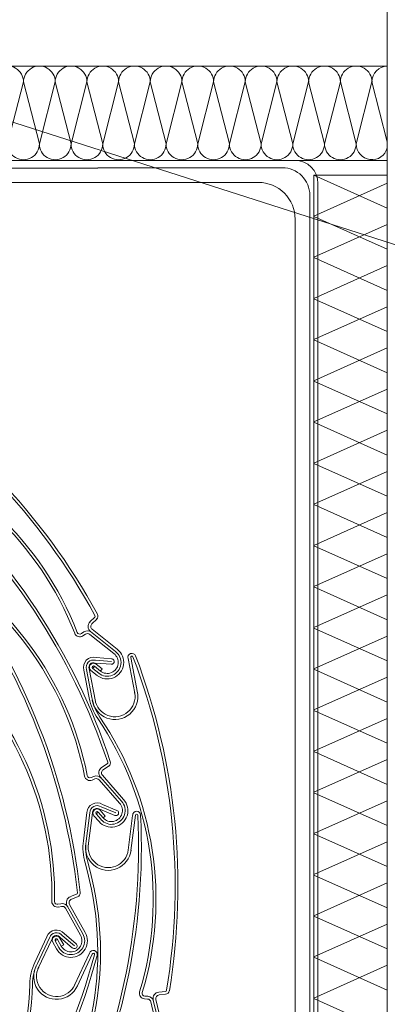
# Paper-space layout 'GPL 5.1 Anschluss an Rollladenk' of a CAD drawing. Units: metres. Extents: x 16 to 195, y 29 to 282.
# Drawn here: x 115 to 122, y 164 to 182 of the extents above; entities that cross this region are included whole.
import ezdxf

# ---------------------------------------------------------------- set-up
doc = ezdxf.new("R2010")
doc.units = ezdxf.units.M
doc.header["$MEASUREMENT"] = 0
for name, color, linetype, lineweight in [('09 Linien_Stift_Nr__1', 7, 'Continuous', 13), ('09 Linien_Stift_Nr__10', 1, 'Continuous', 0), ('09 Linien_Stift_Nr__94', 9, 'Continuous', 13), ('AM_0_Stift_Nr__1', 7, 'Continuous', 13), ('AM_8_Stift_Nr__1', 7, 'Continuous', 13)]:
    doc.layers.add(name, color=color, linetype=linetype, lineweight=lineweight)

psp = doc.layouts.new('GPL 5.1 Anschluss an Rollladenk')

# ---------------------------------------------------------------- linework, layer by layer
at = {"layer": '09 Linien_Stift_Nr__1', "linetype": 'Continuous', "ltscale": 1000}
for p, q in [((121.87, 158.719), (121.87, 242.113)), ((114.569, 180.169), (147.916, 169.484)), ((119.536, 179.31), (121.87, 179.31)), ((119.536, 179.31), (121.87, 179.31)), ((120.542, 179.039), (121.87, 178.446)), ((120.542, 178.301), (121.87, 178.895)), ((120.542, 178.295), (121.87, 177.701)), ((120.542, 177.557), (121.87, 178.15)), ((120.542, 177.55), (121.87, 176.957)), ((120.542, 176.812), (121.87, 177.406)), ((120.542, 176.806), (121.87, 176.212)), ((120.542, 176.068), (121.87, 176.661)), ((120.542, 176.061), (121.87, 175.468)), ((120.542, 175.323), (121.87, 175.917)), ((120.542, 175.317), (121.87, 174.723)), ((120.542, 174.579), (121.87, 175.172)), ((120.542, 174.572), (121.87, 173.979)), ((120.542, 173.834), (121.87, 174.428)), ((120.542, 173.828), (121.87, 173.235)), ((120.542, 173.09), (121.87, 173.683)), ((120.542, 173.083), (121.87, 172.49)), ((120.542, 172.345), (121.87, 172.939)), ((120.542, 172.339), (121.87, 171.746)), ((120.542, 171.601), (121.87, 172.194)), ((120.542, 171.594), (121.87, 171.001)), ((120.542, 170.857), (121.87, 171.45)), ((120.542, 170.85), (121.87, 170.257)), ((120.542, 170.112), (121.87, 170.705)), ((120.542, 170.106), (121.87, 169.512)), ((120.542, 169.368), (121.87, 169.961)), ((120.542, 169.361), (121.87, 168.768)), ((120.542, 168.623), (121.87, 169.216)), ((120.542, 168.617), (121.87, 168.023)), ((120.542, 167.879), (121.87, 168.472)), ((120.542, 167.872), (121.87, 167.279)), ((120.542, 167.134), (121.87, 167.727)), ((120.542, 167.128), (121.87, 166.534)), ((120.542, 166.39), (121.87, 166.983)), ((120.542, 166.383), (121.87, 165.79)), ((120.542, 165.645), (121.87, 166.239)), ((120.542, 165.639), (121.87, 165.045)), ((120.542, 164.901), (121.87, 165.494)), ((120.542, 164.894), (121.87, 164.301)), ((120.542, 164.156), (121.87, 164.75)), ((120.542, 164.15), (121.87, 163.556))]:
    psp.add_line(p, q, dxfattribs=at)
at = {"layer": '09 Linien_Stift_Nr__10', "linetype": 'Continuous', "ltscale": 1000}
psp.add_circle((124.124, 172.035), 20.024, dxfattribs=at)
at = {"layer": '09 Linien_Stift_Nr__94', "linetype": 'Continuous', "ltscale": 1000}
for p, q in [((36.945, 181.013), (121.87, 181.013)), ((115.286, 180.728), (114.999, 179.609)), ((115.573, 179.609), (115.286, 180.728)), ((115.86, 180.728), (115.573, 179.609)), ((116.146, 179.609), (115.86, 180.728)), ((116.433, 180.728), (116.146, 179.609)), ((116.72, 179.609), (116.433, 180.728)), ((117.006, 180.728), (116.72, 179.609)), ((117.293, 179.609), (117.006, 180.728)), ((117.58, 180.728), (117.293, 179.609)), ((117.866, 179.609), (117.58, 180.728)), ((118.153, 180.728), (117.866, 179.609)), ((118.44, 179.609), (118.153, 180.728)), ((118.726, 180.728), (118.44, 179.609)), ((119.013, 179.609), (118.726, 180.728)), ((119.3, 180.728), (119.013, 179.609)), ((119.586, 179.609), (119.3, 180.728)), ((119.873, 180.728), (119.586, 179.609)), ((120.16, 179.609), (119.873, 180.728)), ((120.446, 180.728), (120.16, 179.609)), ((120.733, 179.609), (120.446, 180.728)), ((121.02, 180.728), (120.733, 179.609)), ((121.307, 179.609), (121.02, 180.728)), ((121.593, 180.728), (121.307, 179.609)), ((121.87, 179.647), (121.593, 180.728))]:
    psp.add_line(p, q, dxfattribs=at)
for centre, start, end in [((114.999, 180.728), 359.9964, 180), ((115.573, 180.728), 359.9964, 180), ((116.146, 180.728), 359.9964, 180), ((116.72, 180.728), 359.9964, 180), ((117.293, 180.728), 359.9964, 180), ((117.866, 180.728), 359.9964, 180), ((118.44, 180.728), 359.9964, 180), ((119.013, 180.728), 359.9964, 180), ((119.586, 180.728), 359.9964, 180), ((120.16, 180.728), 359.9964, 180), ((120.733, 180.728), 359.9964, 180), ((121.307, 180.728), 359.9964, 180), ((121.88, 180.728), 91.9097, 180), ((115.286, 179.609), 180, 0.0036), ((115.86, 179.609), 180, 0.0036), ((116.433, 179.609), 180, 0.0036), ((117.006, 179.609), 180, 0.0036), ((117.58, 179.609), 180, 0.0036), ((118.153, 179.609), 180, 0.0036), ((118.726, 179.609), 180, 0.0036), ((119.3, 179.609), 180, 0.0036), ((119.873, 179.609), 180, 0.0036), ((120.446, 179.609), 180, 0.0036), ((121.02, 179.609), 180, 0.0036), ((121.593, 179.609), 180, 345.167)]:
    psp.add_arc(centre, 0.287, start, end, dxfattribs=at)
at = {"layer": 'AM_0_Stift_Nr__1', "linetype": 'Continuous', "ltscale": 1000}
for p, q in [((94.205, 179.31), (120.2, 179.31)), ((97.656, 179.31), (119.536, 179.31)), ((97.656, 179.31), (119.536, 179.31)), ((120.615, 178.903), (120.616, 156.261))]:
    psp.add_line(p, q, dxfattribs=at)
at = {"layer": 'AM_0_Stift_Nr__1', "linetype": 'Continuous', "ltscale": 1000, "flags": 128}
for points in [[(120.468, 156.218), (120.468, 178.678, 0.414214), (119.97, 179.176), (116.629, 179.176)], [(116.629, 179.168), (94.157, 179.168, 0.414214)], [(96.696, 178.91), (119.538, 178.91, -0.414214), (120.202, 178.246), (120.202, 156.348, -0.844486), (119.718, 156.266), (119.695, 156.33, 0.417912), (119.268, 156.533), (117.762, 155.965)]]:
    psp.add_lwpolyline(points, format="xyb", dxfattribs=at)
psp.add_lwpolyline([(120.542, 158.234), (120.542, 154.788), (121.87, 154.788), (121.87, 179.039), (120.542, 179.039), (120.542, 159.54)], dxfattribs=at)
at = {"layer": 'AM_0_Stift_Nr__1', "linetype": 'Continuous', "ltscale": 1000}
psp.add_arc((120.2, 178.894), 0.415, 0, 90, dxfattribs=at)
at = {"layer": 'AM_8_Stift_Nr__1', "linetype": 'Continuous', "ltscale": 1000}
for p, q in [((116.575, 171.046), (116.489, 170.963)), ((116.61, 171.01), (116.524, 170.927)), ((116.983, 170.465), (116.528, 170.827)), ((116.378, 170.78), (116.333, 170.749)), ((116.406, 170.738), (116.36, 170.708)), ((116.922, 170.387), (116.484, 170.735)), ((116.952, 170.426), (116.497, 170.788)), ((116.59, 170.266), (116.877, 170.245)), ((116.598, 170.316), (116.881, 170.295)), ((117.299, 169.672), (117.179, 170.298)), ((117.348, 169.681), (117.226, 170.316)), ((116.474, 169.585), (116.378, 170.089)), ((116.523, 169.594), (116.426, 170.101)), ((116.587, 169.523), (116.475, 170.113)), ((116.538, 170.119), (116.569, 170.158)), ((116.647, 170.033), (116.538, 170.119)), ((116.678, 170.072), (116.569, 170.158)), ((116.581, 170.217), (116.876, 170.195)), ((116.709, 170.111), (116.6, 170.197)), ((116.678, 170.072), (116.709, 170.111)), ((116.616, 169.994), (116.507, 170.08)), ((116.799, 168.394), (116.7, 168.328)), ((116.827, 168.352), (116.728, 168.286)), ((116.558, 168.167), (116.508, 168.145)), ((117.061, 167.717), (116.677, 168.154)), ((117.098, 167.75), (116.715, 168.187)), ((116.578, 168.121), (116.528, 168.099)), ((117.024, 167.684), (116.655, 168.104)), ((116.691, 167.615), (116.958, 167.506)), ((116.715, 167.66), (116.977, 167.552)), ((116.369, 167.004), (116.434, 167.512)), ((116.419, 166.997), (116.484, 167.508)), ((116.458, 166.91), (116.534, 167.505)), ((116.653, 167.351), (116.561, 167.456)), ((116.598, 167.489), (116.636, 167.522)), ((116.69, 167.384), (116.598, 167.489)), ((116.728, 167.417), (116.636, 167.522)), ((116.667, 167.571), (116.941, 167.459)), ((116.765, 167.45), (116.673, 167.555)), ((116.728, 167.417), (116.765, 167.45)), ((117.181, 166.831), (117.261, 167.462)), ((117.23, 166.824), (117.311, 167.465)), ((116.246, 166.035), (116.135, 165.992)), ((115.962, 165.864), (115.909, 165.853)), ((115.972, 165.815), (115.919, 165.804)), ((116.359, 165.319), (116.076, 165.827)), ((116.402, 165.343), (116.119, 165.851)), ((116.264, 165.989), (116.153, 165.945)), ((116.316, 165.294), (116.044, 165.782)), ((115.985, 165.287), (116.206, 165.101)), ((116.021, 165.322), (116.237, 165.14)), ((115.492, 164.803), (115.709, 165.267)), ((115.537, 164.782), (115.755, 165.248)), ((115.547, 164.686), (115.802, 165.23)), ((115.883, 165.047), (115.815, 165.168)), ((115.859, 165.193), (115.902, 165.217)), ((115.927, 165.071), (115.859, 165.193)), ((115.97, 165.095), (115.902, 165.217)), ((116.014, 165.119), (115.946, 165.241)), ((115.949, 165.252), (116.175, 165.062)), ((115.97, 165.095), (116.014, 165.119)), ((116.211, 164.39), (116.481, 164.967)), ((116.256, 164.369), (116.529, 164.954)), ((117.853, 164.277), (117.735, 164.265)), ((117.858, 164.227), (117.74, 164.215)), ((117.531, 164.139), (117.476, 164.143)), ((117.534, 164.189), (117.48, 164.193)), ((117.721, 163.544), (117.59, 164.088)), ((117.769, 163.557), (117.634, 164.122)), ((117.817, 163.569), (117.682, 164.134))]:
    psp.add_line(p, q, dxfattribs=at)
for centre, radius, start, end in [((106.386, 165.506), 11.616, 28.6555, 58.9034), ((106.387, 165.506), 11.666, 28.6537, 58.8953), ((110.795, 168.643), 5.863, 21.2969, 72.2196), ((110.795, 168.643), 5.814, 21.2969, 72.2196), ((105.788, 164.753), 11.616, 18.4163, 48.6642), ((105.788, 164.753), 11.666, 18.4145, 48.6561), ((110.685, 167.057), 5.863, 11.0577, 61.9804), ((110.685, 167.057), 5.814, 11.0577, 61.9804), ((104.715, 164.79), 11.616, 6.2851, 36.533), ((104.716, 164.79), 11.666, 6.2833, 36.5249), ((116.558, 171.064), 0.0249, 313.8122, 29.4504), ((116.558, 171.064), 0.0747, 313.8122, 28.6537), ((116.443, 170.683), 0.116, 51.5009, 123.8122), ((116.57, 170.879), 0.116, 133.8122, 231.5009), ((116.57, 170.879), 0.0664, 133.8122, 231.5009), ((116.305, 170.79), 0.0997, 201.2969, 303.8122), ((116.305, 170.79), 0.0498, 201.2969, 303.8122), ((116.443, 170.683), 0.0664, 51.5009, 123.8122), ((109.987, 166.013), 5.814, 358.9265, 49.8493), ((109.987, 166.013), 5.863, 358.9265, 49.8493), ((116.802, 170.228), 0.299, 231.5009, 52.7373), ((116.553, 170.139), 0.183, 75.7936, 195.7936), ((116.553, 170.139), 0.133, 74.062, 196.6573), ((116.802, 170.228), 0.249, 231.5009, 52.8554), ((116.802, 170.228), 0.199, 231.5009, 53.0152), ((116.877, 170.245), 0.0498, 263.217, 86.2095), ((117.247, 170.321), 0.0714, 19.4483, 199.1821), ((117.247, 170.321), 0.0216, 20.7947, 194.8553), ((106.414, 166.188), 11.616, 350.6369, 20.8848), ((106.415, 166.188), 11.666, 350.6352, 20.8767), ((116.553, 170.139), 0.0831, 70.9385, 198.2126), ((116.553, 170.139), 0.0747, 51.5009, 231.5009), ((116.553, 170.139), 0.0249, 51.5009, 231.5009), ((117.453, 169.772), 0.997, 190.7936, 214.2011), ((117.453, 169.772), 0.947, 190.7936, 214.2011), ((116.941, 169.609), 0.414, 188.1693, 11.4496), ((116.941, 169.609), 0.364, 187.9953, 11.4931), ((111.82, 165.944), 5.814, 343.2783, 34.2011), ((111.82, 165.944), 5.863, 343.2783, 34.2011), ((116.764, 168.231), 0.116, 123.573, 221.2617), ((116.786, 168.415), 0.0249, 303.573, 19.2111), ((116.786, 168.415), 0.0747, 303.573, 18.4145), ((116.488, 168.191), 0.0997, 191.0577, 293.573), ((116.488, 168.191), 0.0498, 191.0577, 293.573), ((116.605, 168.06), 0.116, 41.2617, 113.573), ((116.605, 168.06), 0.0664, 41.2617, 113.573), ((116.764, 168.231), 0.0664, 123.573, 221.2617), ((116.617, 167.505), 0.183, 57.7251, 177.7251), ((116.617, 167.505), 0.133, 55.9934, 178.5888), ((116.877, 167.548), 0.299, 221.2617, 42.4981), ((116.877, 167.548), 0.249, 221.2617, 42.6161), ((116.877, 167.548), 0.199, 221.2617, 42.776), ((105.753, 166.894), 11.616, 332.5684, 2.8163), ((105.753, 166.894), 11.666, 332.5666, 2.8082), ((116.617, 167.505), 0.0831, 52.8699, 180.1441), ((116.617, 167.505), 0.0747, 41.2617, 221.2617), ((116.617, 167.505), 0.0249, 41.2617, 221.2617), ((116.958, 167.506), 0.0498, 245.1484, 68.141), ((117.333, 167.464), 0.0714, 1.3797, 181.1135), ((117.333, 167.464), 0.0216, 2.7261, 176.7867), ((117.358, 166.877), 0.997, 172.7251, 196.1325), ((116.821, 166.881), 0.414, 170.1007, 353.3811), ((117.358, 166.877), 0.947, 172.7251, 196.1325), ((116.821, 166.881), 0.364, 169.9267, 353.4246), ((110.816, 164.985), 5.814, 325.2097, 16.1325), ((110.816, 164.985), 5.863, 325.2097, 16.1325), ((116.177, 165.883), 0.116, 111.4418, 209.1305), ((116.237, 166.058), 0.0249, 291.4418, 7.08), ((116.237, 166.058), 0.0747, 291.4418, 6.2833), ((115.899, 165.902), 0.0997, 178.9265, 281.4418), ((115.899, 165.902), 0.0498, 178.9265, 281.4418), ((115.985, 165.75), 0.116, 29.1305, 101.4418), ((115.985, 165.75), 0.0664, 29.1305, 101.4418), ((116.177, 165.883), 0.0664, 111.4418, 209.1305), ((115.881, 165.205), 0.183, 39.9234, 159.9234), ((115.881, 165.205), 0.133, 38.1918, 160.7871), ((115.881, 165.205), 0.0831, 35.0683, 162.3424), ((115.881, 165.205), 0.0747, 29.1305, 209.1305), ((116.144, 165.192), 0.299, 209.1305, 30.3669), ((116.144, 165.192), 0.249, 209.1305, 30.485), ((116.144, 165.192), 0.199, 209.1305, 30.6449), ((115.881, 165.205), 0.0249, 29.1305, 209.1305), ((116.206, 165.101), 0.0498, 227.3467, 50.3393), ((105.349, 167.944), 11.616, 314.7667, 345.0146), ((105.35, 167.944), 11.666, 314.7649, 345.0065), ((116.55, 164.946), 0.0714, 343.5781, 163.3119), ((116.55, 164.946), 0.0216, 344.9245, 158.9851), ((116.394, 164.38), 0.997, 154.9234, 178.3309), ((116.394, 164.38), 0.947, 154.9234, 178.3309), ((115.884, 164.548), 0.414, 152.2991, 335.5794), ((115.884, 164.548), 0.364, 152.1251, 335.6229), ((109.587, 164.579), 5.814, 307.4081, 358.3309), ((109.587, 164.579), 5.863, 307.4081, 358.3309), ((117.483, 164.242), 0.0997, 163.2783, 265.7936), ((117.483, 164.242), 0.0498, 163.2783, 265.7936), ((117.747, 164.149), 0.116, 95.7936, 193.4823), ((117.747, 164.149), 0.0664, 95.7936, 193.4823), ((117.851, 164.302), 0.0249, 275.7936, 351.4318), ((117.851, 164.302), 0.0747, 275.7936, 350.6352), ((117.526, 164.073), 0.0664, 13.4823, 85.7936), ((117.526, 164.073), 0.116, 13.4823, 85.7936)]:
    psp.add_arc(centre, radius, start, end, dxfattribs=at)

doc.saveas('drawing.dxf')
